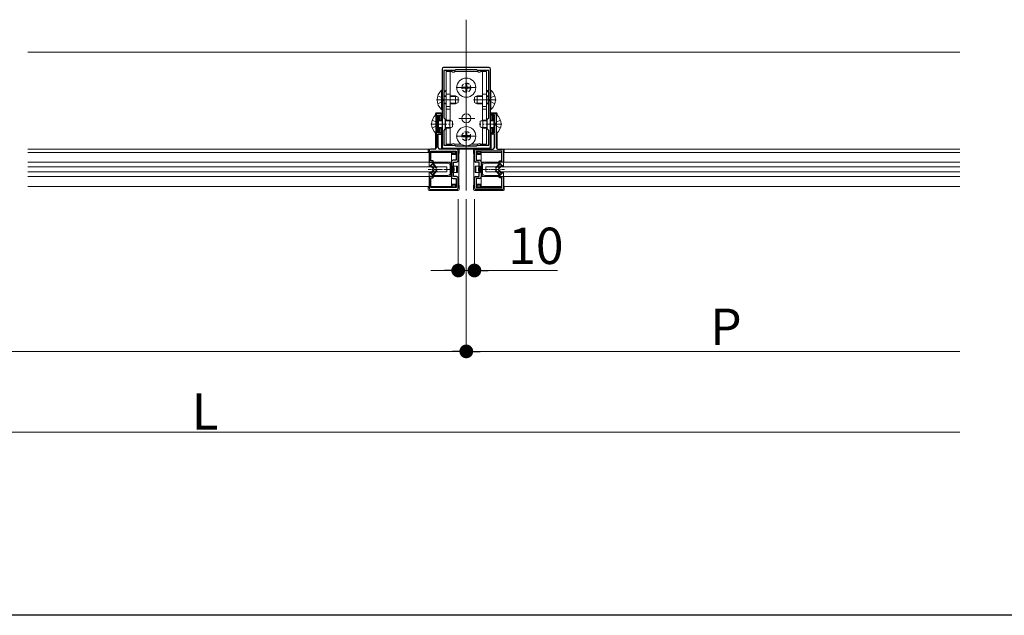
# Model space of a CAD drawing. Extents: x 0 to 1980, y 0 to 3205.
# Drawn here: x 684 to 1293, y 0 to 368 of the extents above; entities that cross this region are included whole.
import ezdxf

# ---------------------------------------------------------------- set-up
doc = ezdxf.new("R2010")
doc.units = 0
doc.linetypes.add('YCENTER_1', pattern=[13, 10, -1, 1, -1])
doc.linetypes.add('YHIDDEN_1', pattern=[4, 3, -1])
for name, color, linetype, lineweight in [('YKK_11', 7, 'CONTINUOUS', 30), ('YKK_12', 2, 'CONTINUOUS', 13), ('YKK_13', 4, 'CONTINUOUS', 13), ('YKK_D', 6, 'CONTINUOUS', 13)]:
    doc.layers.add(name, color=color, linetype=linetype, lineweight=lineweight)
doc.layers.add('YKK_ZWAK', color=7, linetype='CONTINUOUS')
doc.styles.get("Standard").update_dxf_attribs({"font": 'txt', "bigfont": 'BIGFONT'})

msp = doc.modelspace()

# ---------------------------------------------------------------- linework, layer by layer
at = {"layer": 'YKK_11', "color": 0, "linetype": 'ByBlock', "lineweight": -2, "ltscale": 0.5}
for p, q in [((945, 337.61), (945, 289.61)), ((974, 338.61), (946, 338.61)), ((953, 336.61), (946.1, 336.61)), ((946.1, 336.61), (946.1, 324.41)), ((953.5, 337.11), (953, 336.61)), ((966.5, 337.11), (953.5, 337.11)), ((967, 336.61), (966.5, 337.11)), ((973.9, 336.61), (967, 336.61)), ((973.9, 324.41), (973.9, 336.61)), ((975, 289.61), (975, 337.61)), ((946.1, 324.41), (947, 324.41)), ((947, 323.61), (946.1, 323.61)), ((946.1, 323.61), (946.1, 307.51)), ((947, 324.41), (947, 323.61)), ((973, 323.61), (973, 324.41)), ((973, 324.41), (973.9, 324.41)), ((973.9, 323.61), (973, 323.61)), ((973.9, 307.51), (973.9, 323.61)), ((973.9, 307.51), (973.9, 323.61)), ((941.5, 310.11), (941.5, 289.11)), ((944.7, 310.11), (941.5, 310.11)), ((942.6, 304.07), (942.6, 309.01)), ((942.6, 309.01), (944.7, 309.01)), ((944.7, 309.01), (944.7, 310.11)), ((946.1, 307.51), (947, 306.61)), ((947, 306.61), (947, 300.61)), ((973, 306.61), (973.9, 307.51)), ((973, 300.61), (973, 306.61)), ((975.3, 309.01), (975.3, 310.11)), ((975.3, 310.11), (978.5, 310.11)), ((977.4, 309.01), (975.3, 309.01)), ((977.4, 304.07), (977.4, 309.01)), ((978.5, 310.11), (978.5, 289.11)), ((942.48, 303.89), (942.6, 304.07)), ((942.48, 303.34), (942.48, 303.89)), ((942.6, 303.16), (942.48, 303.34)), ((942.6, 298.21), (942.6, 303.16)), ((944.7, 298.21), (942.6, 298.21)), ((944.7, 297.41), (944.7, 298.21)), ((947, 300.61), (946.1, 299.71)), ((946.1, 299.71), (946.1, 290.61)), ((973.9, 299.71), (973, 300.61)), ((973.9, 290.61), (973.9, 299.71)), ((975.3, 297.41), (975.3, 298.21)), ((975.3, 298.21), (977.4, 298.21)), ((977.52, 303.89), (977.4, 304.07)), ((977.4, 303.16), (977.52, 303.34)), ((977.4, 298.21), (977.4, 303.16)), ((977.52, 303.34), (977.52, 303.89)), ((942.6, 289.11), (942.6, 297.41)), ((942.6, 297.41), (944.7, 297.41)), ((977.4, 297.41), (975.3, 297.41)), ((977.4, 289.11), (977.4, 297.41)), ((937, 287.11), (937, 280.11)), ((940.5, 288.11), (938, 288.11)), ((938, 280.91), (938, 286.91)), ((938, 286.91), (953.8, 286.91)), ((954, 288.11), (943.6, 288.11)), ((946, 288.61), (974, 288.61)), ((946.1, 290.61), (953, 290.61)), ((953, 290.61), (953.5, 290.11)), ((953.5, 290.11), (966.5, 290.11)), ((953.8, 286.91), (953.8, 281.31)), ((955, 281.11), (955, 287.11)), ((965, 281.11), (965, 287.11)), ((966, 288.11), (976.4, 288.11)), ((982, 286.91), (966.2, 286.91)), ((966.2, 286.91), (966.2, 281.31)), ((966.5, 290.11), (967, 290.61)), ((967, 290.61), (973.9, 290.61)), ((979.5, 288.11), (982, 288.11)), ((982, 280.91), (982, 286.91)), ((983, 287.11), (983, 280.11)), ((937, 280.11), (939.5, 280.11)), ((939.5, 280.91), (938, 280.91)), ((939.5, 280.11), (939.5, 280.91)), ((950.8, 280.31), (950.8, 270.91)), ((953.8, 281.31), (951.8, 281.31)), ((952, 271.11), (952, 280.11)), ((952, 280.11), (954, 280.11)), ((968, 280.11), (966, 280.11)), ((966.2, 281.31), (968.2, 281.31)), ((968, 271.11), (968, 280.11)), ((969.2, 280.31), (969.2, 270.91)), ((980.5, 280.11), (980.5, 280.91)), ((980.5, 280.91), (982, 280.91)), ((983, 280.11), (980.5, 280.11)), ((939.5, 271.11), (937, 271.11)), ((937, 271.11), (937, 264.11)), ((938, 264.31), (938, 270.31)), ((938, 270.31), (939.5, 270.31)), ((939.5, 270.31), (939.5, 271.11)), ((951.8, 269.91), (953.8, 269.91)), ((954, 271.11), (952, 271.11)), ((953.8, 269.91), (953.8, 264.31)), ((955, 264.11), (955, 270.11)), ((965, 264.11), (965, 270.11)), ((966, 271.11), (968, 271.11)), ((968.2, 269.91), (966.2, 269.91)), ((966.2, 269.91), (966.2, 264.31)), ((980.5, 270.31), (980.5, 271.11)), ((980.5, 271.11), (983, 271.11)), ((982, 270.31), (980.5, 270.31)), ((982, 264.31), (982, 270.31)), ((983, 271.11), (983, 264.11)), ((953.8, 264.31), (938, 264.31)), ((938, 263.11), (954, 263.11)), ((982, 263.11), (966, 263.11)), ((966.2, 264.31), (982, 264.31))]:
    msp.add_line(p, q, dxfattribs=at)
for centre, start, end in [((946, 337.61), 90.00001, 179.99999), ((974, 337.61), 0.00001, 89.99999), ((938, 287.11), 90.00001, 179.99999), ((940.5, 289.11), 270.00001, 359.99999), ((943.6, 289.11), 180.00001, 269.99999), ((946, 289.61), 180.00001, 269.99999), ((954, 287.11), 0.00001, 89.99999), ((966, 287.11), 90.00001, 179.99999), ((974, 289.61), 270.00001, 359.99999), ((976.4, 289.11), 270.00001, 359.99999), ((979.5, 289.11), 180.00001, 269.99999), ((982, 287.11), 0.00001, 89.99999), ((951.8, 280.31), 90.00001, 179.99999), ((954, 281.11), 270.00001, 359.99999), ((966, 281.11), 180.00001, 269.99999), ((968.2, 280.31), 0.00001, 89.99999), ((951.8, 270.91), 180.00001, 269.99999), ((954, 270.11), 0.00001, 89.99999), ((966, 270.11), 90.00001, 179.99999), ((968.2, 270.91), 270.00001, 359.99999), ((938, 264.11), 180.00001, 269.99999), ((954, 264.11), 270.00001, 359.99999), ((966, 264.11), 180.00001, 269.99999), ((982, 264.11), 270.00001, 359.99999)]:
    msp.add_arc(centre, 1, start, end, dxfattribs=at)
at = {"layer": 'YKK_12', "ltscale": 3}
msp.add_line((960, 262.61), (960, 368.11), dxfattribs=at)
at = {"layer": 'YKK_12'}
for p, q in [((689, 348.11), (1265, 348.11)), ((689, 288.11), (940.5, 288.11)), ((689, 286.11), (937, 286.11)), ((938, 286.11), (950.8, 286.11)), ((943.6, 288.11), (976.4, 288.11)), ((950.8, 265.11), (950.8, 286.11)), ((969.2, 286.11), (982, 286.11)), ((969.2, 265.11), (969.2, 286.11)), ((979.5, 288.11), (1265, 288.11)), ((983, 286.11), (1265, 286.11)), ((689, 280.11), (950.8, 280.11)), ((969.2, 280.11), (1265, 280.11)), ((689, 271.11), (950.8, 271.11)), ((969.2, 271.11), (1265, 271.11)), ((689, 265.11), (937, 265.11)), ((938, 265.11), (950.8, 265.11)), ((969.2, 265.11), (982, 265.11)), ((983, 265.11), (1265, 265.11))]:
    msp.add_line(p, q, dxfattribs=at)
at = {"layer": 'YKK_13', "ltscale": 0.5}
for p, q in [((947.5, 336.11), (951.13, 336.11)), ((947.5, 336.11), (947.5, 306.11)), ((950, 306.02), (950, 336.11)), ((952.87, 336.11), (967.13, 336.11)), ((968.87, 336.11), (972.5, 336.11)), ((970, 306.02), (970, 336.11)), ((972.5, 306.12), (972.5, 336.11)), ((947.5, 301.11), (947.5, 291.11)), ((950, 291.11), (950, 301.21)), ((970, 291.11), (970, 301.21)), ((972.5, 291.11), (972.5, 301.12)), ((947.5, 291.11), (951.13, 291.11)), ((952.87, 291.11), (956.87, 291.11)), ((963.13, 291.11), (967.13, 291.11)), ((968.87, 291.11), (972.5, 291.11))]:
    msp.add_line(p, q, dxfattribs=at)
at = {"layer": 'YKK_13', "linetype": 'YCENTER_1'}
for p, q in [((960, 337.31), (960, 288.11)), ((960, 319.81), (960, 332.41)), ((953.7, 326.11), (966.3, 326.11)), ((965.3, 326.11), (954.7, 326.11)), ((941.5, 318.61), (955.5, 318.61)), ((954.3, 318.61), (944.3, 318.61)), ((978.5, 318.61), (964.5, 318.61)), ((965.7, 318.61), (975.7, 318.61)), ((965.3, 307.11), (954.7, 307.11)), ((938, 303.61), (952, 303.61)), ((960, 289.81), (960, 302.41)), ((982, 303.61), (968, 303.61)), ((953.7, 296.11), (966.3, 296.11)), ((965.3, 296.11), (954.7, 296.11))]:
    msp.add_line(p, q, dxfattribs=at)
at = {"layer": 'YKK_13', "linetype": 'Continuous', "ltscale": 0.5}
for p, q in [((959.65, 328.61), (960.35, 328.61)), ((959.65, 328.61), (959.65, 326.96)), ((960.35, 328.61), (960.35, 326.96)), ((944.75, 324.51), (945, 324.51)), ((944.75, 324.51), (944.75, 312.71)), ((945, 312.71), (945, 324.51)), ((957.5, 326.46), (957.5, 325.76)), ((957.5, 326.46), (959.15, 326.46)), ((957.5, 325.76), (959.15, 325.76)), ((959.65, 325.26), (959.65, 323.61)), ((959.65, 323.61), (960.35, 323.61)), ((960.35, 325.26), (960.35, 323.61)), ((960.85, 326.46), (962.5, 326.46)), ((960.85, 325.76), (962.5, 325.76)), ((962.5, 326.46), (962.5, 325.76)), ((975, 312.71), (975, 324.51)), ((975.25, 324.51), (975, 324.51)), ((975.25, 324.51), (975.25, 312.71)), ((946.4, 321.11), (946.1, 321)), ((946.4, 321.11), (946.4, 316.11)), ((946.4, 321.11), (947.5, 321.11)), ((950, 321.11), (953.3, 321.11)), ((953.3, 321.11), (955, 320.31)), ((953.3, 321.11), (953.3, 316.11)), ((955, 316.91), (953.3, 316.11)), ((955, 320.31), (955, 316.91)), ((966.7, 321.11), (965, 320.31)), ((965, 320.31), (965, 316.91)), ((965, 316.91), (966.7, 316.11)), ((970, 321.11), (966.7, 321.11)), ((966.7, 321.11), (966.7, 316.11)), ((973.6, 321.11), (972.5, 321.11)), ((973.6, 321.11), (973.6, 316.11)), ((973.6, 321.11), (973.9, 321)), ((944.75, 312.71), (945, 312.71)), ((946.4, 316.11), (946.1, 316.22)), ((946.4, 316.11), (947.5, 316.11)), ((950, 316.11), (953.3, 316.11)), ((970, 316.11), (966.7, 316.11)), ((973.6, 316.11), (972.5, 316.11)), ((973.6, 316.11), (973.9, 316.22)), ((975.25, 312.71), (975, 312.71)), ((959.65, 298.61), (960.35, 298.61)), ((959.65, 298.61), (959.65, 296.96)), ((960.35, 298.61), (960.35, 296.96)), ((957.5, 296.46), (957.5, 295.76)), ((957.5, 296.46), (959.15, 296.46)), ((957.5, 295.76), (959.15, 295.76)), ((959.65, 295.26), (959.65, 293.61)), ((959.65, 293.61), (960.35, 293.61)), ((960.35, 295.26), (960.35, 293.61)), ((960.85, 296.46), (962.5, 296.46)), ((960.85, 295.76), (962.5, 295.76)), ((962.5, 296.46), (962.5, 295.76)), ((937, 280.11), (939.5, 280.11)), ((937, 280.11), (937, 277.96)), ((939.7, 280.31), (940, 280.31)), ((940, 280.31), (948.63, 280.11)), ((950.53, 279.2), (948.76, 280.08)), ((969.47, 279.2), (971.24, 280.08)), ((980, 280.31), (971.37, 280.11)), ((980.3, 280.31), (980, 280.31)), ((983, 280.11), (980.5, 280.11)), ((983, 280.11), (983, 277.96)), ((939.29, 279.41), (937.6, 277.72)), ((937.82, 277.94), (939.58, 276.19)), ((937.82, 273.29), (939.58, 275.04)), ((939.93, 276.54), (938.18, 278.29)), ((939.93, 274.69), (938.18, 272.93)), ((941.48, 276.39), (938.87, 278.99)), ((941.48, 274.84), (938.87, 272.24)), ((941.83, 276.74), (939.23, 279.35)), ((941.83, 274.49), (939.23, 271.88)), ((948.46, 279.41), (939.29, 279.41)), ((948.6, 279.38), (949.83, 278.76)), ((950, 278.5), (950, 272.73)), ((950.7, 272.3), (950.7, 278.93)), ((969.3, 272.3), (969.3, 278.93)), ((970, 278.5), (970, 272.73)), ((971.4, 279.38), (970.17, 278.76)), ((971.54, 279.41), (980.71, 279.41)), ((978.17, 276.74), (980.77, 279.35)), ((978.17, 274.49), (980.77, 271.88)), ((978.52, 276.39), (981.13, 278.99)), ((978.52, 274.84), (981.13, 272.24)), ((980.07, 276.54), (981.82, 278.29)), ((980.07, 274.69), (981.82, 272.93)), ((982.18, 277.94), (980.42, 276.19)), ((982.18, 273.29), (980.42, 275.04)), ((980.71, 279.41), (982.4, 277.72)), ((937, 271.11), (937, 273.26)), ((937, 271.11), (939.5, 271.11)), ((939.29, 271.81), (937.6, 273.51)), ((948.46, 271.81), (939.29, 271.81)), ((939.7, 270.91), (940, 270.91)), ((940, 270.91), (948.63, 271.11)), ((948.6, 271.85), (949.83, 272.46)), ((950.53, 272.03), (948.76, 271.14)), ((969.47, 272.03), (971.24, 271.14)), ((971.4, 271.85), (970.17, 272.46)), ((980, 270.91), (971.37, 271.11)), ((971.54, 271.81), (980.71, 271.81)), ((980.3, 270.91), (980, 270.91)), ((983, 271.11), (980.5, 271.11)), ((980.71, 271.81), (982.4, 273.51)), ((983, 271.11), (983, 273.26))]:
    msp.add_line(p, q, dxfattribs=at)
at = {"layer": 'YKK_13', "linetype": 'YHIDDEN_1'}
for p, q in [((942.42, 321.11), (945.13, 319.76)), ((942.42, 316.11), (945.13, 317.47)), ((945.74, 318.61), (945.13, 319.76)), ((945.74, 318.61), (945.13, 317.47)), ((974.26, 318.61), (974.87, 319.76)), ((974.26, 318.61), (974.87, 317.47)), ((977.58, 321.11), (974.87, 319.76)), ((977.58, 316.11), (974.87, 317.47)), ((938.92, 306.11), (941.63, 304.76)), ((942.24, 303.61), (941.63, 304.76)), ((977.76, 303.61), (978.37, 304.76)), ((981.08, 306.11), (978.37, 304.76)), ((938.92, 301.11), (941.63, 302.47)), ((942.24, 303.61), (941.63, 302.47)), ((977.76, 303.61), (978.37, 302.47)), ((981.08, 301.11), (978.37, 302.47))]:
    msp.add_line(p, q, dxfattribs=at)
at = {"layer": 'YKK_13', "linetype": 'Continuous'}
for p, q in [((946.4, 320.68), (946.1, 320.74)), ((946.4, 316.55), (946.1, 316.48)), ((946.4, 320.68), (947.5, 320.68)), ((946.4, 316.55), (947.5, 316.55)), ((950, 320.68), (954.22, 320.68)), ((950, 316.55), (954.22, 316.55)), ((970, 320.68), (965.78, 320.68)), ((970, 316.55), (965.78, 316.55)), ((973.6, 320.68), (972.5, 320.68)), ((973.6, 316.55), (972.5, 316.55)), ((973.6, 320.68), (973.9, 320.74)), ((973.6, 316.55), (973.9, 316.48))]:
    msp.add_line(p, q, dxfattribs=at)
at = {"layer": 'YKK_13'}
for p, q in [((947.5, 322.11), (950, 322.11)), ((970, 322.11), (972.5, 322.11)), ((941.5, 310.61), (944.2, 310.61)), ((947.5, 314.48), (950, 314.48)), ((947.5, 312.75), (950, 312.75)), ((970, 314.48), (972.5, 314.48)), ((970, 312.75), (972.5, 312.75)), ((978.5, 310.61), (975.8, 310.61)), ((941, 309.29), (941, 310.11)), ((941.25, 309.51), (941.5, 309.51)), ((941.25, 309.51), (941.25, 297.71)), ((941.5, 297.71), (941.5, 309.51)), ((942.6, 308.51), (943.1, 308.51)), ((942.6, 308.51), (942.6, 306.11)), ((942.9, 306.11), (942.6, 306)), ((942.9, 305.68), (942.6, 305.74)), ((942.9, 306.11), (942.9, 301.11)), ((942.9, 306.11), (945, 306.11)), ((942.9, 305.68), (945, 305.68)), ((943.1, 309.01), (943.1, 308.51)), ((943.77, 309.01), (943.1, 309.01)), ((943.1, 306.11), (943.1, 308.51)), ((943.1, 308.51), (943.74, 308.51)), ((943.74, 308.51), (943.77, 309.01)), ((943.74, 308.51), (943.74, 306.11)), ((943.77, 309.01), (943.8, 309.01)), ((943.8, 309.01), (943.8, 306.11)), ((944.7, 306.11), (944.7, 310.11)), ((947, 306.11), (949.8, 306.11)), ((947, 305.68), (950.72, 305.68)), ((949.8, 306.11), (951.5, 305.31)), ((949.8, 306.11), (949.8, 301.11)), ((951.5, 305.31), (951.5, 301.91)), ((970.2, 306.11), (968.5, 305.31)), ((968.5, 305.31), (968.5, 301.91)), ((973, 305.68), (969.28, 305.68)), ((973, 306.11), (970.2, 306.11)), ((970.2, 306.11), (970.2, 301.11)), ((977.1, 306.11), (975, 306.11)), ((977.1, 305.68), (975, 305.68)), ((975.3, 306.11), (975.3, 310.11)), ((976.2, 309.01), (976.2, 306.11)), ((976.23, 309.01), (976.2, 309.01)), ((976.26, 308.51), (976.23, 309.01)), ((976.23, 309.01), (976.9, 309.01)), ((976.9, 308.51), (976.26, 308.51)), ((976.26, 308.51), (976.26, 306.11)), ((976.9, 309.01), (976.9, 308.51)), ((977.4, 308.51), (976.9, 308.51)), ((976.9, 306.11), (976.9, 308.51)), ((977.1, 306.11), (977.1, 301.11)), ((977.1, 306.11), (977.4, 306)), ((977.1, 305.68), (977.4, 305.74)), ((977.4, 308.51), (977.4, 306.11)), ((978.5, 297.71), (978.5, 309.51)), ((978.75, 309.51), (978.5, 309.51)), ((978.75, 309.51), (978.75, 297.71)), ((979, 309.29), (979, 310.11)), ((942.9, 301.55), (942.6, 301.48)), ((942.9, 301.11), (942.6, 301.22)), ((942.6, 301.11), (942.6, 298.71)), ((942.6, 298.71), (943.1, 298.71)), ((942.9, 301.55), (945, 301.55)), ((942.9, 301.11), (945, 301.11)), ((943.1, 298.71), (943.1, 301.11)), ((943.1, 298.21), (943.1, 298.71)), ((943.74, 298.71), (943.1, 298.71)), ((943.1, 298.21), (943.77, 298.21)), ((943.74, 301.11), (943.74, 298.71)), ((943.77, 298.21), (943.74, 298.71)), ((943.77, 298.21), (943.8, 298.21)), ((943.8, 301.11), (943.8, 298.21)), ((944.7, 288.61), (944.7, 301.11)), ((947, 301.55), (950.72, 301.55)), ((947, 301.11), (949.8, 301.11)), ((951.5, 301.91), (949.8, 301.11)), ((968.5, 301.91), (970.2, 301.11)), ((973, 301.55), (969.28, 301.55)), ((973, 301.11), (970.2, 301.11)), ((977.1, 301.55), (975, 301.55)), ((977.1, 301.11), (975, 301.11)), ((975.3, 288.61), (975.3, 301.11)), ((976.2, 301.11), (976.2, 298.21)), ((976.23, 298.21), (976.2, 298.21)), ((976.23, 298.21), (976.26, 298.71)), ((976.9, 298.21), (976.23, 298.21)), ((976.26, 301.11), (976.26, 298.71)), ((976.26, 298.71), (976.9, 298.71)), ((976.9, 298.71), (976.9, 301.11)), ((976.9, 298.21), (976.9, 298.71)), ((977.4, 298.71), (976.9, 298.71)), ((977.1, 301.55), (977.4, 301.48)), ((977.1, 301.11), (977.4, 301.22)), ((977.4, 301.11), (977.4, 298.71)), ((941, 288.61), (941, 297.93)), ((941.25, 297.71), (941.5, 297.71)), ((978.75, 297.71), (978.5, 297.71)), ((979, 288.61), (979, 297.93)), ((936.5, 286.11), (936.5, 287.61)), ((937, 288.11), (940.5, 288.11)), ((945.2, 288.11), (955, 288.11)), ((950.8, 286.31), (951.3, 286.31)), ((950.8, 286.31), (950.8, 285.41)), ((951.3, 286.81), (951.3, 286.31)), ((953.3, 286.81), (951.3, 286.81)), ((951.3, 285.43), (951.3, 286.31)), ((951.3, 286.31), (953.3, 286.31)), ((953.3, 286.81), (953.3, 286.31)), ((953.8, 286.31), (953.3, 286.31)), ((953.3, 286.31), (953.3, 285.43)), ((953.8, 285.41), (953.8, 286.31)), ((955.5, 287.61), (955.5, 285.33)), ((964.5, 287.61), (964.5, 285.33)), ((974.8, 288.11), (965, 288.11)), ((966.2, 286.31), (966.7, 286.31)), ((966.2, 285.41), (966.2, 286.31)), ((966.7, 286.81), (966.7, 286.31)), ((966.7, 286.81), (968.7, 286.81)), ((968.7, 286.31), (966.7, 286.31)), ((966.7, 286.31), (966.7, 285.43)), ((968.7, 286.81), (968.7, 286.31)), ((969.2, 286.31), (968.7, 286.31)), ((968.7, 285.43), (968.7, 286.31)), ((969.2, 286.31), (969.2, 285.41)), ((983, 288.11), (979.5, 288.11)), ((983.5, 286.11), (983.5, 287.61)), ((950.8, 285.41), (951.3, 285.43)), ((950.8, 285.41), (950.8, 285.33)), ((950.8, 285.32), (950.8, 285.33)), ((953.8, 285.32), (950.8, 285.32)), ((950.8, 284.82), (950.8, 285.32)), ((950.8, 266.41), (950.8, 284.82)), ((950.8, 284.82), (953.8, 284.82)), ((953.3, 285.43), (951.3, 285.43)), ((953.3, 285.43), (953.8, 285.41)), ((953.8, 285.41), (953.8, 285.33)), ((955, 285.33), (955.5, 285.33)), ((955.44, 285.32), (955, 285.32)), ((955, 284.82), (955.41, 284.82)), ((955.41, 284.82), (955.41, 266.41)), ((955.44, 285.32), (955.5, 285.33)), ((965, 285.33), (964.5, 285.33)), ((964.56, 285.32), (964.5, 285.33)), ((964.56, 285.32), (965, 285.32)), ((965, 284.82), (964.59, 284.82)), ((964.59, 284.82), (964.59, 266.41)), ((966.7, 285.43), (966.2, 285.41)), ((966.2, 285.41), (966.2, 285.33)), ((966.2, 285.32), (969.2, 285.32)), ((969.2, 284.82), (966.2, 284.82)), ((966.7, 285.43), (968.7, 285.43)), ((969.2, 285.41), (968.7, 285.43)), ((969.2, 285.41), (969.2, 285.33)), ((969.2, 285.32), (969.2, 285.33)), ((969.2, 284.82), (969.2, 285.32)), ((969.2, 266.41), (969.2, 284.82)), ((948, 277.11), (689, 277.11)), ((689, 274.11), (948, 274.11)), ((948, 274.11), (948, 277.11)), ((951.5, 277.61), (952.5, 277.61)), ((951.5, 277.61), (951.5, 273.61)), ((952.5, 277.61), (954, 277.61)), ((954, 273.61), (954, 277.61)), ((954.5, 277.61), (954, 277.61)), ((954.5, 273.61), (954.5, 277.61)), ((965.5, 273.61), (965.5, 277.61)), ((965.5, 277.61), (966, 277.61)), ((967.5, 277.61), (966, 277.61)), ((966, 273.61), (966, 277.61)), ((968.5, 277.61), (967.5, 277.61)), ((968.5, 277.61), (968.5, 273.61)), ((1265, 277.11), (972, 277.11)), ((972, 277.11), (972, 274.11)), ((972, 274.11), (1265, 274.11)), ((952.5, 273.61), (951.5, 273.61)), ((952.5, 273.61), (954, 273.61)), ((954, 273.61), (954.5, 273.61)), ((966, 273.61), (965.5, 273.61)), ((967.5, 273.61), (966, 273.61)), ((967.5, 273.61), (968.5, 273.61)), ((936.5, 263.11), (936.5, 265.11)), ((955, 262.61), (937, 262.61)), ((950.8, 266.41), (950.8, 265.91)), ((953.8, 266.41), (950.8, 266.41)), ((950.8, 265.91), (953.8, 265.91)), ((950.8, 265.9), (950.8, 265.91)), ((950.8, 265.82), (950.8, 265.9)), ((951.3, 265.8), (950.8, 265.82)), ((950.8, 265.82), (950.8, 264.91)), ((950.8, 264.91), (951.3, 264.91)), ((951.3, 264.91), (951.3, 265.8)), ((951.3, 265.8), (953.3, 265.8)), ((951.3, 264.41), (951.3, 264.91)), ((953.3, 264.91), (951.3, 264.91)), ((951.3, 264.41), (953.3, 264.41)), ((953.8, 265.82), (953.3, 265.8)), ((953.3, 265.8), (953.3, 264.91)), ((953.3, 264.41), (953.3, 264.91)), ((953.8, 264.91), (953.3, 264.91)), ((953.8, 265.82), (953.8, 265.9)), ((953.8, 264.91), (953.8, 265.82)), ((955.41, 266.41), (955, 266.41)), ((955, 265.91), (955.44, 265.91)), ((955.5, 265.9), (955, 265.9)), ((955.44, 265.91), (955.5, 265.9)), ((955.5, 265.9), (955.5, 263.11)), ((964.56, 265.91), (964.5, 265.9)), ((964.5, 265.9), (965, 265.9)), ((964.5, 265.9), (964.5, 263.11)), ((965, 265.91), (964.56, 265.91)), ((964.59, 266.41), (965, 266.41)), ((965, 262.61), (983, 262.61)), ((966.2, 266.41), (969.2, 266.41)), ((969.2, 265.91), (966.2, 265.91)), ((966.2, 265.82), (966.2, 265.9)), ((966.2, 265.82), (966.7, 265.8)), ((966.2, 264.91), (966.2, 265.82)), ((966.2, 264.91), (966.7, 264.91)), ((966.7, 265.8), (966.7, 264.91)), ((968.7, 265.8), (966.7, 265.8)), ((966.7, 264.91), (968.7, 264.91)), ((966.7, 264.41), (966.7, 264.91)), ((968.7, 264.41), (966.7, 264.41)), ((968.7, 265.8), (969.2, 265.82)), ((968.7, 264.91), (968.7, 265.8)), ((969.2, 264.91), (968.7, 264.91)), ((968.7, 264.41), (968.7, 264.91)), ((969.2, 266.41), (969.2, 265.91)), ((969.2, 265.9), (969.2, 265.91)), ((969.2, 265.82), (969.2, 265.9)), ((969.2, 265.82), (969.2, 264.91)), ((983.5, 263.11), (983.5, 265.11))]:
    msp.add_line(p, q, dxfattribs=at)
at = {"layer": 'YKK_13', "linetype": 'YCENTER_1', "ltscale": 0.5}
for p, q in [((951.3, 275.61), (936.4, 275.61)), ((968.7, 275.61), (983.6, 275.61))]:
    msp.add_line(p, q, dxfattribs=at)
at = {"layer": 'YKK_13', "linetype": 'Continuous', "ltscale": 0.5}
for centre in [(960, 326.11), (960, 296.11)]:
    msp.add_circle(centre, 5.9, dxfattribs=at)
at = {"layer": 'YKK_13', "linetype": 'YHIDDEN_1'}
for centre in [(960, 326.11), (960, 296.11)]:
    msp.add_circle(centre, 2.75, dxfattribs=at)
at = {"layer": 'YKK_13'}
msp.add_circle((960, 307.11), 2.75, dxfattribs=at)
for centre, radius, start, end in [((952, 336.61), 1, 210, 330), ((968, 336.61), 1, 210, 330), ((946.2, 303.61), 7.7, 129.98312, 230.01688), ((943.1, 308.51), 0.5, 90, 180), ((976.9, 308.51), 0.5, 0, 90), ((973.8, 303.61), 7.7, 309.98312, 50.01688), ((943.1, 298.71), 0.5, 180, 270), ((976.9, 298.71), 0.5, 270, 0), ((951.3, 286.31), 0.5, 90, 180), ((952, 290.61), 1, 30, 150), ((953.3, 286.31), 0.5, 0, 90), ((966.7, 286.31), 0.5, 90, 180), ((968, 290.61), 1, 30, 150), ((968.7, 286.31), 0.5, 0, 90), ((951.3, 264.91), 0.5, 180, 270), ((953.3, 264.91), 0.5, 270, 0), ((966.7, 264.91), 0.5, 180, 270), ((968.7, 264.91), 0.5, 270, 0)]:
    msp.add_arc(centre, radius, start, end, dxfattribs=at)
at = {"layer": 'YKK_13', "linetype": 'Continuous', "ltscale": 0.5}
for centre, radius, start, end in [((949.7, 318.61), 7.7, 129.98312, 230.01688), ((959.15, 326.96), 0.5, 270, 0), ((959.15, 325.26), 0.5, 0, 90), ((960.85, 326.96), 0.5, 180, 270), ((960.85, 325.26), 0.5, 90, 180), ((970.3, 318.61), 7.7, 309.98312, 50.01688), ((959.15, 296.96), 0.5, 270, 0), ((959.15, 295.26), 0.5, 0, 90), ((960.85, 296.96), 0.5, 180, 270), ((960.85, 295.26), 0.5, 90, 180), ((939.7, 280.11), 0.2, 90, 180), ((948.63, 279.82), 0.3, 63.43494, 88.68309), ((971.37, 279.82), 0.3, 91.31691, 116.56506), ((980.3, 280.11), 0.2, 0, 90), ((937.35, 277.96), 0.35, 180, 315), ((939.75, 276.36), 0.25, 224.99236, 44.99236), ((939.75, 274.86), 0.25, 315.00764, 135.00764), ((941.65, 276.56), 0.25, 224.99236, 44.99236), ((941.65, 274.66), 0.25, 315.00764, 135.00764), ((948.46, 279.11), 0.3, 63.43494, 90), ((949.7, 278.5), 0.3, 0, 63.43494), ((950.4, 278.93), 0.3, 0, 63.43494), ((969.6, 278.93), 0.3, 116.56506, 180), ((970.3, 278.5), 0.3, 116.56506, 180), ((971.54, 279.11), 0.3, 90, 116.56506), ((978.35, 276.56), 0.25, 135.00764, 315.00764), ((978.35, 274.66), 0.25, 44.99236, 224.99236), ((980.25, 276.36), 0.25, 135.00764, 315.00764), ((980.25, 274.86), 0.25, 44.99236, 224.99236), ((982.65, 277.96), 0.35, 225, 0), ((937.35, 273.26), 0.35, 45, 180), ((939.7, 271.11), 0.2, 180, 270), ((948.46, 272.11), 0.3, 270, 296.56506), ((948.63, 271.41), 0.3, 271.31691, 296.56506), ((949.7, 272.73), 0.3, 296.56506, 0), ((950.4, 272.3), 0.3, 296.56506, 0), ((969.6, 272.3), 0.3, 180, 243.43494), ((970.3, 272.73), 0.3, 180, 243.43494), ((971.37, 271.41), 0.3, 243.43494, 268.68309), ((971.54, 272.11), 0.3, 243.43494, 270), ((980.3, 271.11), 0.2, 270, 0), ((982.65, 273.26), 0.35, 0, 135)]:
    msp.add_arc(centre, radius, start, end, dxfattribs=at)
at = {"layer": 'YKK_13', "extrusion": (0, 0, -1)}
for centre, major_axis, ratio, start_param, end_param in [((941.5, 310.11), (0.355, -0.355), 0.99628, 2.358058, 3.925127), ((944.2, 310.11), (-0.355, -0.355), 0.99628, 2.358058, 3.925127), ((937, 287.61), (0.355, -0.355), 0.99628, 2.358058, 3.925127), ((940.5, 288.61), (0.355, -0.355), 0.99628, 5.499651, 7.06672), ((945.2, 288.61), (-0.355, -0.355), 0.99628, 5.499651, 7.06672), ((955, 287.61), (-0.355, -0.355), 0.99628, 2.358058, 3.925127), ((955.44, 284.82), (0, -0.5), 0.061163, 1.570796, 3.132866), ((951.5, 275.61), (0, -2), 0.5, 3.141593, 6.283185), ((937, 263.11), (0.355, 0.355), 0.99628, 2.358058, 3.925127), ((955, 263.11), (-0.355, 0.355), 0.99628, 2.358058, 3.925127), ((955.44, 266.41), (0, -0.5), 0.061163, 0.008727, 1.570796)]:
    msp.add_ellipse(centre, major_axis=major_axis, ratio=ratio, start_param=start_param, end_param=end_param, dxfattribs=at)
at = {"layer": 'YKK_13'}
for centre, major_axis, ratio, start_param, end_param in [((975.8, 310.11), (0.355, -0.355), 0.99628, 2.358058, 3.925127), ((978.5, 310.11), (-0.355, -0.355), 0.99628, 2.358058, 3.925127), ((965, 287.61), (0.355, -0.355), 0.99628, 2.358058, 3.925127), ((974.8, 288.61), (0.355, -0.355), 0.99628, 5.499651, 7.06672), ((979.5, 288.61), (-0.355, -0.355), 0.99628, 5.499651, 7.06672), ((983, 287.61), (-0.355, -0.355), 0.99628, 2.358058, 3.925127), ((964.56, 284.82), (0, -0.5), 0.061163, 1.570796, 3.132866), ((968.5, 275.61), (0, -2), 0.5, 3.141593, 6.283185), ((965, 263.11), (0.355, 0.355), 0.99628, 2.358058, 3.925127), ((964.56, 266.41), (0, -0.5), 0.061163, 0.008727, 1.570796), ((983, 263.11), (-0.355, 0.355), 0.99628, 2.358058, 3.925127)]:
    msp.add_ellipse(centre, major_axis=major_axis, ratio=ratio, start_param=start_param, end_param=end_param, dxfattribs=at)
at = {"layer": 'YKK_D'}
for p, q in [((955, 257.11), (955, 212.11)), ((960, 257.11), (960, 162.11)), ((960, 257.11), (960, 162.11)), ((965, 257.11), (965, 212.11)), ((946.5, 213.11), (938, 213.11)), ((955, 213.11), (965, 213.11)), ((973.5, 213.11), (1016.4, 213.11)), ((318.5, 163.11), (951.5, 163.11)), ((968.5, 163.11), (1265, 163.11)), ((327.5, 113.11), (1265, 113.11))]:
    msp.add_line(p, q, dxfattribs=at)
at = {"layer": 'YKK_D', "linetype": 'ByBlock', "lineweight": -2}
for p, q in [((950.75, 213.11), (946.5, 213.11)), ((969.25, 213.11), (973.5, 213.11)), ((955.75, 163.11), (951.5, 163.11)), ((964.25, 163.11), (968.5, 163.11))]:
    msp.add_line(p, q, dxfattribs=at)
at = {"layer": 'YKK_D', "linetype": 'ByBlock', "const_width": 4.25}
for points in [[(952.88, 213.11, 1), (957.12, 213.11, 1)], [(967.12, 213.11, 1), (962.88, 213.11, 1)], [(957.88, 163.11, 1), (962.12, 163.11, 1)], [(962.12, 163.11, 1), (957.88, 163.11, 1)]]:
    msp.add_lwpolyline(points, format="xyb", close=True, dxfattribs=at)
at = {"layer": 'YKK_ZWAK'}
msp.add_line((1980, 0), (0, 0), dxfattribs=at)

# ---------------------------------------------------------------- texts
at = {"layer": 'YKK_D'}
for s, p in [('10', (986, 217.11)), ('P', (1110.75, 167.11)), ('L', (790.25, 114.71))]:
    msp.add_text(s, height=22.5, dxfattribs=at).set_placement(p)

doc.saveas('drawing.dxf')
